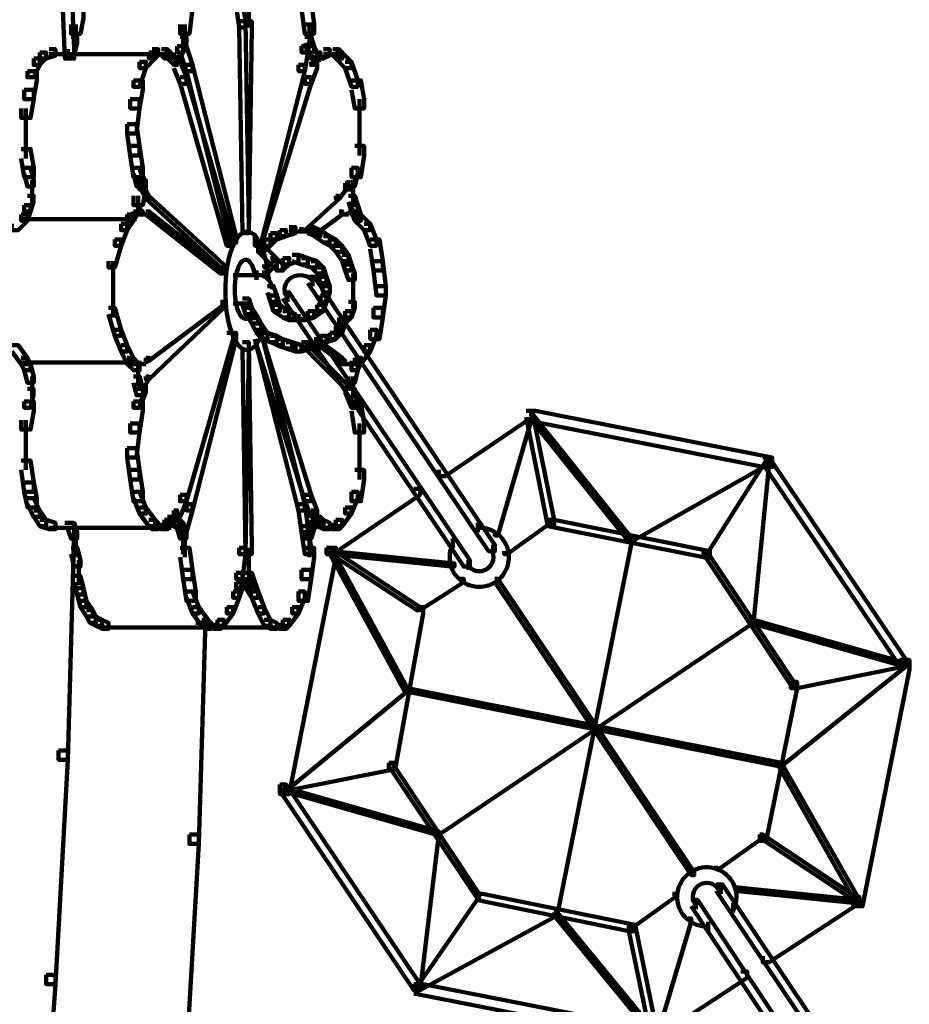
# Model space of a CAD drawing. Units: inches. Extents: x -9.3 to 19.7, y -17 to 25.6.
# Drawn here: x 2.9 to 3.9, y 0.2 to 1.2 of the extents above; entities that cross this region are included whole.
import ezdxf

# ---------------------------------------------------------------- set-up
doc = ezdxf.new("R2010")
doc.units = ezdxf.units.IN
doc.header["$MEASUREMENT"] = 0
doc.layers.add('Layer 1', color=7, linetype='Continuous')

# ---------------------------------------------------------------- blocks, each defined once
blk = doc.blocks.new('block 4')
at = {"layer": 'Layer 1', "color": 7, "lineweight": 100, "true_color": 0xffffff}
for points in [[(2.9688, 1.3729), (2.9787, 1.3729), (2.9854, 1.2074), (2.9854, 1.1975), (2.9755, 1.1975), (2.9688, 1.3628)], [(3.1012, 1.2604), (3.1111, 1.2604), (3.1111, 1.2504), (3.1078, 1.224), (3.0979, 1.224), (3.0979, 1.2338)], [(3.1575, 1.2604), (3.1641, 1.2604), (3.1674, 1.2372), (3.1674, 1.2306), (3.1607, 1.2306), (3.1575, 1.2537)], [(3.1707, 1.2604), (3.1707, 1.2306)], [(3.2269, 1.2604), (3.2369, 1.2604), (3.2402, 1.2338), (3.2402, 1.224), (3.2302, 1.224), (3.2269, 1.2504)], [(2.9854, 1.2504), (2.9953, 1.2504), (2.9953, 1.2405), (2.992, 1.224), (2.9821, 1.224), (2.9821, 1.2338)], [(3.1607, 1.2372), (3.1674, 1.2372), (3.1707, 1.0187), (3.1707, 1.0121), (3.1641, 1.0121), (3.1607, 1.2306)], [(3.1674, 1.2372), (3.174, 1.2372), (3.174, 1.2306), (3.1707, 1.0121), (3.1641, 1.0121), (3.1641, 1.0187)], [(2.987, 1.2338), (2.987, 1.2107)], [(3.1012, 1.2338), (3.1012, 1.2041)], [(3.1028, 1.2338), (3.1028, 1.2107)], [(3.2302, 1.2338), (3.2369, 1.2338), (3.2369, 1.2272), (3.2336, 1.2041), (3.2269, 1.2041), (3.2269, 1.2107)], [(3.2353, 1.2338), (3.2353, 1.2107)], [(2.9821, 1.2206), (2.9887, 1.2206), (2.9887, 1.214), (2.9854, 1.2008), (2.9787, 1.2008), (2.9787, 1.2074)], [(3.0979, 1.2206), (3.1045, 1.2206), (3.1045, 1.214), (3.1012, 1.2041), (3.0946, 1.2041), (3.0946, 1.2107)], [(3.2302, 1.2206), (3.2369, 1.2206), (3.2402, 1.2107), (3.2402, 1.2041), (3.2336, 1.2041), (3.2302, 1.214)], [(2.949, 1.2041), (2.9556, 1.2041), (2.9556, 1.1975), (2.949, 1.1909), (2.9424, 1.1909), (2.9424, 1.1975)], [(2.9589, 1.2074), (2.9655, 1.2074), (2.9655, 1.2008), (2.9556, 1.1975), (2.949, 1.1975), (2.949, 1.2041)], [(3.0648, 1.2041), (3.0714, 1.2041), (3.0714, 1.1975), (3.0615, 1.1875), (3.0549, 1.1875), (3.0549, 1.1941)], [(3.0681, 1.2074), (3.0747, 1.2074), (3.0747, 1.2008), (3.0714, 1.1975), (3.0648, 1.1975), (3.0648, 1.2041)], [(3.0781, 1.2074), (3.0846, 1.2074), (3.0879, 1.2041), (3.0879, 1.1975), (3.0814, 1.1975), (3.0781, 1.2008)], [(3.0814, 1.2041), (3.0846, 1.2041), (3.0946, 1.1941), (3.0946, 1.1909), (3.0912, 1.1909), (3.0814, 1.2008)], [(3.0946, 1.2107), (3.1012, 1.2107), (3.1012, 1.2042), (3.0979, 1.1975), (3.0912, 1.1975), (3.0912, 1.2042)], [(3.0979, 1.2107), (3.1045, 1.2107), (3.1111, 1.1909), (3.1111, 1.1842), (3.1045, 1.1842), (3.0979, 1.2042)], [(3.2269, 1.2107), (3.2336, 1.2107), (3.2336, 1.2042), (3.2302, 1.1842), (3.2236, 1.1842), (3.2236, 1.1909)], [(3.2336, 1.2107), (3.2402, 1.2107), (3.2435, 1.2042), (3.2435, 1.1975), (3.2369, 1.1975), (3.2336, 1.2042)], [(3.2435, 1.2041), (3.2468, 1.2041), (3.2468, 1.2008), (3.2402, 1.1909), (3.2369, 1.1909), (3.2369, 1.1941)], [(3.2501, 1.2074), (3.2568, 1.2074), (3.2568, 1.2008), (3.2501, 1.1975), (3.2435, 1.1975), (3.2435, 1.2041)], [(3.2452, 1.2041), (3.2452, 1.1941)], [(3.26, 1.2074), (3.2667, 1.2074), (3.27, 1.2041), (3.27, 1.1975), (3.2634, 1.1975), (3.26, 1.2008)], [(3.2634, 1.2041), (3.27, 1.2041), (3.2799, 1.1941), (3.2799, 1.1875), (3.2733, 1.1875), (3.2634, 1.1975)], [(2.9424, 1.1975), (2.949, 1.1975), (2.949, 1.1909), (2.9424, 1.1777), (2.9357, 1.1777), (2.9357, 1.1842)], [(2.9589, 1.2023), (3.0846, 1.2023)], [(3.0549, 1.1941), (3.0615, 1.1941), (3.0615, 1.1875), (3.0549, 1.1677), (3.0483, 1.1677), (3.0483, 1.1743)], [(3.0681, 1.2023), (3.0846, 1.2023)], [(3.0747, 1.2023), (3.0879, 1.2023)], [(3.0814, 1.1991), (3.0946, 1.1991)], [(3.0846, 1.1991), (3.0979, 1.1991)], [(3.0879, 1.1991), (3.1012, 1.1991)], [(3.0912, 1.1941), (3.0979, 1.1941), (3.1045, 1.1777), (3.1045, 1.1709), (3.0979, 1.1709), (3.0912, 1.1875)], [(3.2369, 1.1941), (3.2435, 1.1941), (3.2435, 1.1875), (3.2369, 1.1709), (3.2302, 1.1709), (3.2302, 1.1777)], [(3.2369, 1.1991), (3.2501, 1.1991)], [(3.2402, 1.1991), (3.2535, 1.1991)], [(3.2501, 1.2023), (3.2634, 1.2023)], [(3.2535, 1.2023), (3.27, 1.2023)], [(3.2733, 1.1941), (3.2799, 1.1941), (3.2865, 1.1743), (3.2865, 1.1677), (3.2799, 1.1677), (3.2733, 1.1875)], [(2.9357, 1.1842), (2.9457, 1.1842), (2.9457, 1.1743), (2.9423, 1.1544), (2.9324, 1.1544), (2.9324, 1.1644)], [(3.1045, 1.1909), (3.1111, 1.1909), (3.1575, 1.0088), (3.1575, 1.0022), (3.1508, 1.0022), (3.1045, 1.1842)], [(3.2236, 1.1909), (3.2302, 1.1909), (3.2302, 1.1842), (3.184, 1.0022), (3.1773, 1.0022), (3.1773, 1.0088)], [(3.0483, 1.1743), (3.0582, 1.1743), (3.0582, 1.1644), (3.0549, 1.1446), (3.045, 1.1446), (3.045, 1.1544)], [(3.0979, 1.1777), (3.1045, 1.1777), (3.1541, 1.0056), (3.1541, 0.9988), (3.1476, 0.9988), (3.0979, 1.1711)], [(3.2302, 1.1777), (3.2369, 1.1777), (3.2369, 1.1711), (3.184, 0.9988), (3.1773, 0.9988), (3.1773, 1.0056)], [(3.2799, 1.1743), (3.2898, 1.1743), (3.2932, 1.1544), (3.2932, 1.1446), (3.2833, 1.1446), (3.2799, 1.1644)], [(2.9324, 1.1644), (2.9424, 1.1644), (2.9424, 1.1544), (2.939, 1.1346), (2.9292, 1.1346), (2.9292, 1.1446)], [(3.045, 1.1544), (3.0549, 1.1544), (3.0549, 1.1446), (3.0516, 1.118), (3.0416, 1.118), (3.0416, 1.128)], [(3.2882, 1.1544), (3.2882, 1.118)], [(2.9341, 1.1446), (2.9341, 1.1114)], [(2.9341, 1.1214), (2.9341, 1.0916)], [(3.0416, 1.128), (3.0516, 1.128), (3.0549, 1.1049), (3.0549, 1.0948), (3.045, 1.0948), (3.0416, 1.118)], [(3.2882, 1.128), (3.2882, 1.0948)], [(2.9292, 1.1014), (2.939, 1.1014), (2.9424, 1.0816), (2.9424, 1.0717), (2.9324, 1.0717), (2.9292, 1.0916)], [(3.045, 1.1049), (3.0549, 1.1049), (3.0582, 1.0816), (3.0582, 1.0717), (3.0483, 1.0717), (3.045, 1.0948)], [(3.2833, 1.1049), (3.2932, 1.1049), (3.2932, 1.0948), (3.2898, 1.0717), (3.2799, 1.0717), (3.2799, 1.0816)], [(2.9324, 1.0816), (2.939, 1.0816), (2.9424, 1.0684), (2.9424, 1.0618), (2.9357, 1.0618), (2.9324, 1.075)], [(3.0483, 1.0816), (3.0549, 1.0816), (3.0582, 1.0684), (3.0582, 1.0618), (3.0516, 1.0618), (3.0483, 1.075)], [(3.0483, 1.0816), (3.0549, 1.0816), (3.0615, 1.0651), (3.0615, 1.0585), (3.0549, 1.0585), (3.0483, 1.075)], [(3.2799, 1.0816), (3.2865, 1.0816), (3.2865, 1.075), (3.2799, 1.0585), (3.2733, 1.0585), (3.2733, 1.0651)], [(3.2799, 1.0816), (3.2865, 1.0816), (3.2865, 1.075), (3.2833, 1.0618), (3.2766, 1.0618), (3.2766, 1.0684)], [(2.9407, 1.0684), (2.9407, 1.042)], [(3.0516, 1.0684), (3.0615, 1.0684), (3.0615, 1.0585), (3.0582, 1.042), (3.0483, 1.042), (3.0483, 1.0519)], [(3.2816, 1.0684), (3.2816, 1.042)], [(3.0549, 1.0651), (3.0582, 1.0651), (3.0648, 1.0519), (3.0648, 1.0485), (3.0615, 1.0485), (3.0549, 1.0618)], [(3.2733, 1.0651), (3.2766, 1.0651), (3.2766, 1.0618), (3.2667, 1.0485), (3.2634, 1.0485), (3.2634, 1.0519)], [(2.9357, 1.0519), (2.9423, 1.0519), (2.9423, 1.0453), (2.939, 1.0353), (2.9324, 1.0353), (2.9324, 1.042)], [(3.0532, 1.0519), (3.0532, 1.0319)], [(3.0615, 1.0519), (3.0648, 1.0519), (3.1442, 0.979), (3.1442, 0.9758), (3.1409, 0.9758), (3.0615, 1.0485)], [(3.2634, 1.0519), (3.2667, 1.0519), (3.2667, 1.0485), (3.2302, 1.0154), (3.2269, 1.0154), (3.2269, 1.0187)], [(3.2766, 1.0519), (3.2833, 1.0519), (3.2865, 1.042), (3.2865, 1.0353), (3.2799, 1.0353), (3.2766, 1.0453)], [(2.9324, 1.042), (2.939, 1.042), (2.939, 1.0353), (2.9357, 1.0253), (2.9292, 1.0253), (2.9292, 1.0319)], [(3.0483, 1.042), (3.0549, 1.042), (3.0549, 1.0353), (3.0483, 1.0253), (3.0416, 1.0253), (3.0416, 1.0319)], [(3.0483, 1.0353), (3.0516, 1.0353), (3.0516, 1.0319), (3.045, 1.0287), (3.0416, 1.0287), (3.0416, 1.0319)], [(3.0516, 1.0385), (3.0549, 1.0385), (3.0549, 1.0353), (3.0516, 1.0319), (3.0483, 1.0319), (3.0483, 1.0353)], [(3.0516, 1.0385), (3.0549, 1.0385), (3.0582, 1.0353), (3.0582, 1.0319), (3.0549, 1.0319), (3.0516, 1.0353)], [(3.0615, 1.0353), (3.0648, 1.0353), (3.1442, 0.9725), (3.1442, 0.9692), (3.1409, 0.9692), (3.0615, 1.0319)], [(3.2667, 1.0353), (3.27, 1.0353), (3.27, 1.0319), (3.2435, 1.0121), (3.2402, 1.0121), (3.2402, 1.0154)], [(3.2766, 1.0385), (3.2799, 1.0385), (3.2799, 1.0353), (3.2733, 1.0319), (3.27, 1.0319), (3.27, 1.0353)], [(3.2766, 1.0385), (3.2799, 1.0385), (3.2833, 1.0353), (3.2833, 1.0319), (3.2799, 1.0319), (3.2766, 1.0353)], [(3.2799, 1.042), (3.2865, 1.042), (3.2898, 1.0319), (3.2898, 1.0253), (3.2833, 1.0253), (3.2799, 1.0353)], [(3.2799, 1.0353), (3.2833, 1.0353), (3.2865, 1.0319), (3.2865, 1.0287), (3.2833, 1.0287), (3.2799, 1.0319)], [(2.9292, 1.0319), (2.9357, 1.0319), (2.9357, 1.0253), (2.9259, 1.0154), (2.9192, 1.0154), (2.9192, 1.0221)], [(2.9292, 1.0271), (3.0516, 1.0271)], [(3.0416, 1.0319), (3.0483, 1.0319), (3.0483, 1.0253), (3.0416, 1.0154), (3.0351, 1.0154), (3.0351, 1.0221)], [(3.0549, 1.0319), (3.0681, 1.0319)], [(3.2667, 1.0319), (3.2766, 1.0319)], [(3.2833, 1.0319), (3.2898, 1.0319), (3.2998, 1.0221), (3.2998, 1.0154), (3.2932, 1.0154), (3.2833, 1.0253)], [(3.0351, 1.0221), (3.0416, 1.0221), (3.0416, 1.0154), (3.0351, 0.9988), (3.0285, 0.9988), (3.0285, 1.0056)], [(3.2038, 1.0154), (3.2104, 1.0154), (3.2104, 1.0088), (3.2005, 1.0056), (3.1939, 1.0056), (3.1939, 1.0121)], [(3.2137, 1.0187), (3.2203, 1.0187), (3.2203, 1.0121), (3.2104, 1.0088), (3.2038, 1.0088), (3.2038, 1.0154)], [(3.2336, 1.0187), (3.2402, 1.0187), (3.2468, 1.0154), (3.2468, 1.0088), (3.2402, 1.0088), (3.2336, 1.0121)], [(3.2402, 1.0154), (3.2468, 1.0154), (3.2568, 1.0088), (3.2568, 1.0022), (3.2501, 1.0022), (3.2402, 1.0088)], [(3.2932, 1.0221), (3.2998, 1.0221), (3.3064, 1.0056), (3.3064, 0.9988), (3.2998, 0.9988), (3.2932, 1.0154)], [(3.0285, 1.0056), (3.0351, 1.0056), (3.0351, 0.9988), (3.0285, 0.9758), (3.0218, 0.9758), (3.0218, 0.9823)], [(3.1873, 1.0056), (3.1938, 1.0056), (3.1938, 0.9988), (3.1873, 0.9923), (3.1807, 0.9923), (3.1807, 0.9988)], [(3.1938, 1.0121), (3.2005, 1.0121), (3.2005, 1.0056), (3.1938, 0.9988), (3.1873, 0.9988), (3.1873, 1.0056)], [(3.2137, 1.0139), (3.2336, 1.0139)], [(3.2236, 1.0139), (3.2435, 1.0139)], [(3.2501, 1.0088), (3.2568, 1.0088), (3.2634, 1.0056), (3.2634, 0.9988), (3.2568, 0.9988), (3.2501, 1.0022)], [(3.2568, 1.0056), (3.2634, 1.0056), (3.27, 0.9988), (3.27, 0.9923), (3.2634, 0.9923), (3.2568, 0.9988)], [(3.2998, 1.0056), (3.3096, 1.0056), (3.313, 0.9823), (3.313, 0.9725), (3.3031, 0.9725), (3.2998, 0.9956)], [(3.1807, 0.9988), (3.1873, 0.9988), (3.2071, 0.979), (3.2071, 0.9725), (3.2005, 0.9725), (3.1807, 0.9923)], [(3.2634, 0.9988), (3.27, 0.9988), (3.2766, 0.9891), (3.2766, 0.9823), (3.27, 0.9823), (3.2634, 0.9923)], [(3.1938, 0.9857), (3.1971, 0.9857), (3.1971, 0.9823), (3.1906, 0.9758), (3.1873, 0.9758), (3.1873, 0.979)], [(3.2071, 0.9857), (3.2137, 0.9857), (3.2137, 0.979), (3.2071, 0.9725), (3.2005, 0.9725), (3.2005, 0.979)], [(3.217, 0.9891), (3.2236, 0.9891), (3.2236, 0.9824), (3.2137, 0.979), (3.2071, 0.979), (3.2071, 0.9857)], [(3.217, 0.9891), (3.2236, 0.9891), (3.2336, 0.9857), (3.2336, 0.979), (3.2269, 0.979), (3.217, 0.9824)], [(3.2269, 0.9857), (3.2336, 0.9857), (3.2435, 0.9823), (3.2435, 0.9758), (3.2369, 0.9758), (3.2269, 0.979)], [(3.27, 0.9891), (3.2766, 0.9891), (3.2799, 0.979), (3.2799, 0.9725), (3.2733, 0.9725), (3.27, 0.9824)], [(3.0268, 0.9823), (3.0268, 0.946)], [(3.179, 0.9725), (3.179, 0.9625)], [(3.1971, 0.9823), (3.2005, 0.9823), (3.2005, 0.979), (3.1906, 0.9692), (3.1873, 0.9692), (3.1873, 0.9725)], [(3.2369, 0.9823), (3.2435, 0.9823), (3.2501, 0.9758), (3.2501, 0.9692), (3.2435, 0.9692), (3.2369, 0.9758)], [(3.2435, 0.9758), (3.2501, 0.9758), (3.2535, 0.9659), (3.2535, 0.9592), (3.2468, 0.9592), (3.2435, 0.9692)], [(3.2733, 0.979), (3.2799, 0.979), (3.2833, 0.9692), (3.2833, 0.9625), (3.2766, 0.9625), (3.2733, 0.9725)], [(3.3031, 0.9823), (3.313, 0.9823), (3.3163, 0.9559), (3.3163, 0.946), (3.3064, 0.946), (3.3031, 0.9725)], [(3.1541, 0.9674), (3.1873, 0.9674)], [(3.1922, 0.9659), (3.1922, 0.9625)], [(3.2336, 0.9659), (3.2402, 0.9659), (3.4321, 0.6812), (3.4321, 0.6746), (3.4255, 0.6746), (3.2336, 0.9592)], [(3.2386, 0.9659), (3.2386, 0.9559)], [(3.2468, 0.9659), (3.2535, 0.9659), (3.2568, 0.9559), (3.2568, 0.9493), (3.2501, 0.9493), (3.2468, 0.9592)], [(3.2816, 0.9692), (3.2816, 0.9493)], [(3.0268, 0.9559), (3.0268, 0.9227)], [(3.1906, 0.9559), (3.1971, 0.9559), (3.2005, 0.946), (3.2005, 0.9393), (3.1939, 0.9393), (3.1906, 0.9493)], [(3.2501, 0.9559), (3.2568, 0.9559), (3.2568, 0.9493), (3.2535, 0.9393), (3.2468, 0.9393), (3.2468, 0.946)], [(3.2816, 0.9592), (3.2816, 0.9393)], [(3.3064, 0.9559), (3.3163, 0.9559), (3.3163, 0.946), (3.313, 0.9227), (3.3031, 0.9227), (3.3031, 0.9328)], [(3.1641, 0.9426), (3.1707, 0.9426), (3.174, 0.9328), (3.174, 0.9262), (3.1674, 0.9262), (3.1641, 0.936)], [(3.1938, 0.946), (3.2005, 0.946), (3.2038, 0.936), (3.2038, 0.9294), (3.1971, 0.9294), (3.1938, 0.9393)], [(3.2071, 0.9493), (3.2137, 0.9493), (3.4057, 0.6648), (3.4057, 0.6581), (3.3991, 0.6581), (3.2071, 0.9426)], [(3.212, 0.9493), (3.212, 0.9393)], [(3.2468, 0.946), (3.2535, 0.946), (3.2535, 0.9393), (3.2501, 0.9294), (3.2435, 0.9294), (3.2435, 0.936)], [(3.2816, 0.9493), (3.2816, 0.9295)], [(3.0218, 0.9328), (3.0285, 0.9328), (3.0351, 0.9096), (3.0351, 0.903), (3.0285, 0.903), (3.0218, 0.9262)], [(3.1409, 0.9393), (3.1442, 0.9393), (3.1442, 0.936), (3.0648, 0.8765), (3.0615, 0.8765), (3.0615, 0.8799)], [(3.1409, 0.936), (3.1442, 0.936), (3.1442, 0.9328), (3.0648, 0.8566), (3.0615, 0.8566), (3.0615, 0.8598)], [(3.1541, 0.9376), (3.174, 0.9376)], [(3.1674, 0.9328), (3.174, 0.9328), (3.1807, 0.9227), (3.1807, 0.9162), (3.174, 0.9162), (3.1674, 0.9262)], [(3.1971, 0.936), (3.2038, 0.936), (3.2137, 0.9294), (3.2137, 0.9227), (3.2071, 0.9227), (3.1971, 0.9294)], [(3.2435, 0.936), (3.2501, 0.936), (3.2501, 0.9294), (3.2402, 0.9227), (3.2336, 0.9227), (3.2336, 0.9294)], [(3.2766, 0.9393), (3.2833, 0.9393), (3.2833, 0.9328), (3.2799, 0.9227), (3.2733, 0.9227), (3.2733, 0.9294)], [(3.3031, 0.9328), (3.313, 0.9328), (3.313, 0.9227), (3.3096, 0.8997), (3.2998, 0.8997), (3.2998, 0.9096)], [(3.174, 0.9227), (3.1807, 0.9227), (3.184, 0.9162), (3.184, 0.9096), (3.1773, 0.9096), (3.174, 0.9162)], [(3.1757, 0.9294), (3.1757, 0.9196)], [(3.2071, 0.9294), (3.2137, 0.9294), (3.2203, 0.9262), (3.2203, 0.9196), (3.2137, 0.9196), (3.2071, 0.9227)], [(3.2137, 0.9211), (3.2336, 0.9211)], [(3.2336, 0.9294), (3.2402, 0.9294), (3.2402, 0.9227), (3.2302, 0.9196), (3.2236, 0.9196), (3.2236, 0.9262)], [(3.2667, 0.9227), (3.2733, 0.9227), (3.2733, 0.9162), (3.27, 0.9063), (3.2634, 0.9063), (3.2634, 0.9129)], [(3.2733, 0.9294), (3.2799, 0.9294), (3.2799, 0.9227), (3.2733, 0.9162), (3.2667, 0.9162), (3.2667, 0.9227)], [(3.1773, 0.9162), (3.184, 0.9162), (3.1906, 0.9063), (3.1906, 0.8997), (3.184, 0.8997), (3.1773, 0.9096)], [(3.2634, 0.9129), (3.27, 0.9129), (3.27, 0.9063), (3.2634, 0.8997), (3.2568, 0.8997), (3.2568, 0.9063)], [(3.0285, 0.9096), (3.0351, 0.9096), (3.0416, 0.8931), (3.0416, 0.8864), (3.0351, 0.8864), (3.0285, 0.903)], [(3.1476, 0.9063), (3.1541, 0.9063), (3.1541, 0.8997), (3.1045, 0.7275), (3.0979, 0.7275), (3.0979, 0.7343)], [(3.1508, 0.9063), (3.1575, 0.9063), (3.1575, 0.8997), (3.1111, 0.7177), (3.1045, 0.7177), (3.1045, 0.7242)], [(3.1773, 0.9063), (3.184, 0.9063), (3.2302, 0.7242), (3.2302, 0.7177), (3.2236, 0.7177), (3.1773, 0.8997)], [(3.1773, 0.9063), (3.184, 0.9063), (3.2369, 0.7343), (3.2369, 0.7275), (3.2302, 0.7275), (3.1773, 0.8997)], [(3.184, 0.9063), (3.1906, 0.9063), (3.2005, 0.903), (3.2005, 0.8963), (3.1938, 0.8963), (3.184, 0.8997)], [(3.1856, 0.9096), (3.1856, 0.9063)], [(3.1938, 0.903), (3.2005, 0.903), (3.2071, 0.8997), (3.2071, 0.8931), (3.2005, 0.8931), (3.1938, 0.8963)], [(3.2005, 0.8997), (3.2071, 0.8997), (3.217, 0.8963), (3.217, 0.8898), (3.2104, 0.8898), (3.2005, 0.8931)], [(3.2468, 0.903), (3.2535, 0.903), (3.2535, 0.8963), (3.2468, 0.8898), (3.2402, 0.8898), (3.2402, 0.8963)], [(3.2402, 0.8997), (3.2435, 0.8997), (3.27, 0.8799), (3.27, 0.8765), (3.2667, 0.8765), (3.2402, 0.8963)], [(3.2568, 0.9063), (3.2634, 0.9063), (3.2634, 0.8997), (3.2535, 0.8963), (3.2468, 0.8963), (3.2468, 0.903)], [(3.2998, 0.9096), (3.3064, 0.9096), (3.3064, 0.903), (3.2998, 0.8864), (3.2932, 0.8864), (3.2932, 0.8931)], [(2.9192, 0.8931), (2.9259, 0.8931), (2.9357, 0.8799), (2.9357, 0.8731), (2.9292, 0.8731), (2.9192, 0.8864)], [(3.0351, 0.8931), (3.0416, 0.8931), (3.0483, 0.8799), (3.0483, 0.8731), (3.0416, 0.8731), (3.0351, 0.8864)], [(3.1641, 0.8963), (3.1707, 0.8963), (3.1707, 0.8898), (3.1674, 0.6713), (3.1607, 0.6713), (3.1607, 0.6781)], [(3.1641, 0.8963), (3.1707, 0.8963), (3.174, 0.6781), (3.174, 0.6713), (3.1674, 0.6713), (3.1641, 0.8898)], [(3.2104, 0.8963), (3.217, 0.8963), (3.2269, 0.8931), (3.2269, 0.8864), (3.2203, 0.8864), (3.2104, 0.8898)], [(3.2302, 0.8963), (3.2369, 0.8963), (3.2369, 0.8898), (3.2269, 0.8864), (3.2203, 0.8864), (3.2203, 0.8931)], [(3.2269, 0.8963), (3.2302, 0.8963), (3.2667, 0.8598), (3.2667, 0.8566), (3.2634, 0.8566), (3.2269, 0.8931)], [(3.2302, 0.8913), (3.2501, 0.8913)], [(3.2932, 0.8931), (3.2998, 0.8931), (3.2998, 0.8864), (3.2898, 0.8731), (3.2833, 0.8731), (3.2833, 0.8799)], [(2.9292, 0.8799), (2.9357, 0.8799), (2.939, 0.8731), (2.939, 0.8665), (2.9324, 0.8665), (2.9292, 0.8731)], [(3.0416, 0.8799), (3.0483, 0.8799), (3.0549, 0.8731), (3.0549, 0.8665), (3.0483, 0.8665), (3.0416, 0.8731)], [(3.0416, 0.8799), (3.045, 0.8799), (3.0516, 0.8765), (3.0516, 0.8731), (3.0483, 0.8731), (3.0416, 0.8765)], [(3.0615, 0.8799), (3.0648, 0.8799), (3.0648, 0.8765), (3.0582, 0.8731), (3.0549, 0.8731), (3.0549, 0.8765)], [(3.2667, 0.8799), (3.27, 0.8799), (3.2733, 0.8765), (3.2733, 0.8731), (3.27, 0.8731), (3.2667, 0.8765)], [(3.2833, 0.8799), (3.2865, 0.8799), (3.2865, 0.8765), (3.2833, 0.8731), (3.2799, 0.8731), (3.2799, 0.8765)], [(3.2833, 0.8799), (3.2898, 0.8799), (3.2898, 0.8731), (3.2865, 0.8665), (3.2799, 0.8665), (3.2799, 0.8731)], [(2.9292, 0.8748), (3.0516, 0.8748)], [(2.9324, 0.8731), (2.939, 0.8731), (2.9424, 0.8598), (2.9424, 0.8533), (2.9357, 0.8533), (2.9324, 0.8665)], [(3.0483, 0.8731), (3.0582, 0.8731)], [(3.0516, 0.8731), (3.0615, 0.8731)], [(3.0532, 0.8731), (3.0532, 0.85)], [(3.27, 0.8731), (3.2833, 0.8731)], [(3.2766, 0.8731), (3.2865, 0.8731)], [(3.2799, 0.8731), (3.2865, 0.8731), (3.2865, 0.8665), (3.2833, 0.8533), (3.2766, 0.8533), (3.2766, 0.8598)], [(2.9407, 0.8598), (2.9407, 0.8367)], [(3.0483, 0.8598), (3.0549, 0.8598), (3.0582, 0.8467), (3.0582, 0.84), (3.0516, 0.84), (3.0483, 0.8533)], [(3.0615, 0.8598), (3.0648, 0.8598), (3.0648, 0.8566), (3.0582, 0.8467), (3.0549, 0.8467), (3.0549, 0.85)], [(3.2634, 0.8598), (3.2667, 0.8598), (3.2766, 0.85), (3.2766, 0.8467), (3.2733, 0.8467), (3.2634, 0.8566)], [(3.2816, 0.8598), (3.2816, 0.8367)], [(3.0549, 0.85), (3.0615, 0.85), (3.0615, 0.8433), (3.0549, 0.8268), (3.0483, 0.8268), (3.0483, 0.8335)], [(3.2733, 0.85), (3.2799, 0.85), (3.2865, 0.8335), (3.2865, 0.8268), (3.2799, 0.8268), (3.2733, 0.8433)], [(2.9357, 0.8467), (2.9423, 0.8467), (2.9423, 0.84), (2.939, 0.8268), (2.9324, 0.8268), (2.9324, 0.8335)], [(3.0516, 0.8467), (3.0582, 0.8467), (3.0582, 0.84), (3.0549, 0.8268), (3.0483, 0.8268), (3.0483, 0.8335)], [(3.2766, 0.8467), (3.2833, 0.8467), (3.2865, 0.8335), (3.2865, 0.8268), (3.2799, 0.8268), (3.2766, 0.84)], [(2.9324, 0.8335), (2.9424, 0.8335), (2.9424, 0.8234), (2.939, 0.8036), (2.9292, 0.8036), (2.9292, 0.8135)], [(3.0483, 0.8335), (3.0582, 0.8335), (3.0582, 0.8234), (3.0549, 0.8004), (3.045, 0.8004), (3.045, 0.8102)], [(3.2799, 0.8335), (3.2898, 0.8335), (3.2932, 0.8102), (3.2932, 0.8004), (3.2833, 0.8004), (3.2799, 0.8234)], [(3.4652, 0.8234), (3.4719, 0.8234), (3.4719, 0.8169), (3.3792, 0.754), (3.3726, 0.754), (3.3726, 0.7607)], [(3.4685, 0.8202), (3.4719, 0.8202), (3.4719, 0.8169), (3.4354, 0.6912), (3.4321, 0.6912), (3.4321, 0.6945)], [(3.4652, 0.8234), (3.4719, 0.8234), (3.495, 0.7077), (3.495, 0.7011), (3.4884, 0.7011), (3.4652, 0.8169)], [(3.4652, 0.8234), (3.4752, 0.8234), (3.7267, 0.7739), (3.7267, 0.7639), (3.7167, 0.7639), (3.4652, 0.8136)], [(3.4685, 0.8202), (3.4719, 0.8202), (3.5777, 0.6878), (3.5777, 0.6846), (3.5744, 0.6846), (3.4685, 0.8169)], [(2.9341, 0.8136), (2.9341, 0.7805)], [(3.045, 0.8102), (3.0549, 0.8102), (3.0549, 0.8004), (3.0516, 0.7739), (3.0416, 0.7739), (3.0416, 0.7838)], [(3.2882, 0.8102), (3.2882, 0.7739)], [(2.9341, 0.7904), (2.9341, 0.7607)], [(3.0416, 0.7838), (3.0516, 0.7838), (3.0549, 0.7607), (3.0549, 0.7507), (3.045, 0.7507), (3.0416, 0.7739)], [(3.2882, 0.7838), (3.2882, 0.7507)], [(3.7167, 0.7739), (3.7201, 0.7739), (3.7201, 0.7706), (3.6571, 0.6713), (3.6538, 0.6713), (3.6538, 0.6746)], [(3.7167, 0.7739), (3.7234, 0.7739), (3.869, 0.5589), (3.869, 0.5522), (3.8623, 0.5522), (3.7167, 0.7673)], [(2.9292, 0.7706), (2.939, 0.7706), (2.9424, 0.7475), (2.9424, 0.7375), (2.9324, 0.7375), (2.9292, 0.7607)], [(3.7201, 0.7706), (3.7234, 0.7706), (3.7234, 0.7673), (3.5777, 0.6846), (3.5744, 0.6846), (3.5744, 0.6878)], [(3.7201, 0.7706), (3.7234, 0.7706), (3.7234, 0.7673), (3.7068, 0.5985), (3.7034, 0.5985), (3.7034, 0.6017)], [(3.045, 0.7607), (3.0549, 0.7607), (3.0582, 0.7375), (3.0582, 0.7275), (3.0483, 0.7275), (3.045, 0.7507)], [(3.2833, 0.7607), (3.2932, 0.7607), (3.2932, 0.7507), (3.2898, 0.7275), (3.2799, 0.7275), (3.2799, 0.7375)], [(2.9324, 0.7475), (2.9424, 0.7475), (2.9457, 0.7309), (2.9457, 0.7209), (2.9357, 0.7209), (2.9324, 0.7375)], [(3.0483, 0.7375), (3.0549, 0.7375), (3.0615, 0.7209), (3.0615, 0.7144), (3.0549, 0.7144), (3.0483, 0.7309)], [(3.0979, 0.7343), (3.1045, 0.7343), (3.1045, 0.7275), (3.0979, 0.711), (3.0912, 0.711), (3.0912, 0.7177)], [(3.2302, 0.7343), (3.2369, 0.7343), (3.2435, 0.7177), (3.2435, 0.711), (3.2369, 0.711), (3.2302, 0.7275)], [(3.346, 0.7407), (3.3528, 0.7407), (3.3528, 0.7343), (3.26, 0.6713), (3.2535, 0.6713), (3.2535, 0.678)], [(3.2799, 0.7375), (3.2865, 0.7375), (3.2865, 0.7309), (3.2799, 0.7144), (3.2733, 0.7144), (3.2733, 0.7209)], [(2.9357, 0.7309), (2.9423, 0.7309), (2.949, 0.7177), (2.949, 0.711), (2.9423, 0.711), (2.9357, 0.7242)], [(3.1045, 0.7242), (3.1111, 0.7242), (3.1111, 0.7177), (3.1045, 0.6945), (3.0979, 0.6945), (3.0979, 0.7011)], [(3.2236, 0.7242), (3.2302, 0.7242), (3.2336, 0.7011), (3.2336, 0.6945), (3.2269, 0.6945), (3.2236, 0.7177)], [(2.9424, 0.7177), (2.949, 0.7177), (2.9556, 0.7077), (2.9556, 0.7011), (2.949, 0.7011), (2.9424, 0.711)], [(3.0549, 0.7209), (3.0615, 0.7209), (3.0714, 0.7077), (3.0714, 0.7011), (3.0648, 0.7011), (3.0549, 0.7144)], [(3.0912, 0.7177), (3.0946, 0.7177), (3.0946, 0.7144), (3.0846, 0.7044), (3.0814, 0.7044), (3.0814, 0.7077)], [(3.2369, 0.7177), (3.2402, 0.7177), (3.2468, 0.7077), (3.2468, 0.7044), (3.2435, 0.7044), (3.2369, 0.7144)], [(3.2733, 0.7209), (3.2799, 0.7209), (3.2799, 0.7144), (3.27, 0.7011), (3.2634, 0.7011), (3.2634, 0.7077)], [(2.949, 0.7077), (2.9556, 0.7077), (2.9655, 0.7044), (2.9655, 0.6978), (2.9589, 0.6978), (2.949, 0.7011)], [(2.9755, 0.7044), (2.9854, 0.7044), (2.9854, 0.6945), (2.9787, 0.4529), (2.9688, 0.4529), (2.9688, 0.4629)], [(2.9787, 0.7044), (2.9854, 0.7044), (2.9887, 0.6945), (2.9887, 0.6878), (2.9821, 0.6878), (2.9787, 0.6978)], [(3.0648, 0.7077), (3.0714, 0.7077), (3.0747, 0.7044), (3.0747, 0.6978), (3.0681, 0.6978), (3.0648, 0.7011)], [(3.0814, 0.7077), (3.0879, 0.7077), (3.0879, 0.7011), (3.0846, 0.6978), (3.0781, 0.6978), (3.0781, 0.7044)], [(3.0846, 0.711), (3.0912, 0.711), (3.0912, 0.7044), (3.0879, 0.7011), (3.0814, 0.7011), (3.0814, 0.7077)], [(3.0846, 0.7061), (3.0979, 0.7061)], [(3.0879, 0.711), (3.0946, 0.711), (3.0979, 0.7077), (3.0979, 0.7011), (3.0912, 0.7011), (3.0879, 0.7044)], [(3.0912, 0.7077), (3.0979, 0.7077), (3.1012, 0.7044), (3.1012, 0.6978), (3.0946, 0.6978), (3.0912, 0.7011)], [(3.0946, 0.7044), (3.1012, 0.7044), (3.1045, 0.6945), (3.1045, 0.6878), (3.0979, 0.6878), (3.0946, 0.6978)], [(3.1012, 0.7011), (3.1012, 0.6713)], [(3.2269, 0.7011), (3.2336, 0.7011), (3.2369, 0.6781), (3.2369, 0.6713), (3.2302, 0.6713), (3.2269, 0.6945)], [(3.2336, 0.7044), (3.2402, 0.7044), (3.2402, 0.6978), (3.2369, 0.6878), (3.2302, 0.6878), (3.2302, 0.6945)], [(3.2369, 0.7077), (3.2435, 0.7077), (3.2435, 0.7011), (3.2402, 0.6978), (3.2336, 0.6978), (3.2336, 0.7044)], [(3.2402, 0.711), (3.2468, 0.711), (3.2468, 0.7044), (3.2435, 0.7011), (3.2369, 0.7011), (3.2369, 0.7077)], [(3.2402, 0.711), (3.2468, 0.711), (3.2501, 0.7077), (3.2501, 0.7011), (3.2435, 0.7011), (3.2402, 0.7044)], [(3.2435, 0.7077), (3.2501, 0.7077), (3.2568, 0.7044), (3.2568, 0.6978), (3.2501, 0.6978), (3.2435, 0.7011)], [(3.2452, 0.711), (3.2452, 0.7011)], [(3.2634, 0.7077), (3.27, 0.7077), (3.27, 0.7011), (3.2667, 0.6978), (3.26, 0.6978), (3.26, 0.7044)], [(3.4139, 0.7044), (3.4139, 0.6945)], [(3.4884, 0.7077), (3.4917, 0.7077), (3.4917, 0.7044), (3.4453, 0.6713), (3.4421, 0.6713), (3.4421, 0.6746)], [(3.4884, 0.7077), (3.495, 0.7077), (3.6605, 0.6746), (3.6605, 0.668), (3.6538, 0.668), (3.4884, 0.7011)], [(2.9589, 0.6994), (3.0846, 0.6994)], [(2.987, 0.6945), (2.987, 0.668)], [(3.0681, 0.6994), (3.0846, 0.6994)], [(3.0747, 0.6994), (3.0879, 0.6994)], [(3.1028, 0.6945), (3.1028, 0.668)], [(3.2353, 0.6945), (3.2353, 0.668)], [(3.2501, 0.6994), (3.2634, 0.6994)], [(3.2535, 0.6994), (3.27, 0.6994)], [(3.3875, 0.6878), (3.3875, 0.6781)], [(3.4305, 0.6812), (3.4305, 0.6713)], [(3.5744, 0.6878), (3.5777, 0.6878), (3.5777, 0.6846), (3.4983, 0.2875), (3.495, 0.2875), (3.495, 0.2907)], [(2.9821, 0.6781), (2.9887, 0.6781), (2.992, 0.6648), (2.992, 0.6581), (2.9854, 0.6581), (2.9821, 0.6713)], [(3.0979, 0.6781), (3.1078, 0.6781), (3.1111, 0.6548), (3.1111, 0.6447), (3.1012, 0.6447), (3.0979, 0.668)], [(3.1607, 0.6781), (3.1674, 0.6781), (3.1674, 0.6713), (3.1641, 0.6447), (3.1575, 0.6447), (3.1575, 0.6515)], [(3.1707, 0.6781), (3.1707, 0.6449)], [(3.2535, 0.6781), (3.2634, 0.6781), (3.2634, 0.668), (3.2137, 0.4165), (3.2038, 0.4165), (3.2038, 0.4265)], [(3.2302, 0.6781), (3.2402, 0.6781), (3.2402, 0.668), (3.2369, 0.6447), (3.2269, 0.6447), (3.2269, 0.6548)], [(3.2535, 0.6781), (3.2568, 0.6781), (3.3528, 0.6151), (3.3528, 0.6117), (3.3494, 0.6117), (3.2535, 0.6746)], [(3.2568, 0.6746), (3.26, 0.6746), (3.3395, 0.529), (3.3395, 0.5257), (3.3362, 0.5257), (3.2568, 0.6713)], [(3.2568, 0.6746), (3.26, 0.6746), (3.3891, 0.6615), (3.3891, 0.6581), (3.3858, 0.6581), (3.2568, 0.6713)], [(3.6538, 0.6746), (3.6571, 0.6746), (3.7498, 0.5356), (3.7498, 0.5323), (3.7465, 0.5323), (3.6538, 0.6713)], [(2.9904, 0.6648), (2.9904, 0.6383)], [(3.404, 0.6648), (3.404, 0.6548)], [(3.1012, 0.6548), (3.1111, 0.6548), (3.1144, 0.6316), (3.1144, 0.6217), (3.1045, 0.6217), (3.1012, 0.6447)], [(3.1575, 0.6515), (3.1641, 0.6515), (3.1641, 0.6447), (3.1607, 0.6249), (3.1541, 0.6249), (3.1541, 0.6316)], [(3.1674, 0.6515), (3.174, 0.6515), (3.1807, 0.6316), (3.1807, 0.6249), (3.174, 0.6249), (3.1674, 0.6447)], [(3.2269, 0.6548), (3.2369, 0.6548), (3.2369, 0.6447), (3.2336, 0.6217), (3.2236, 0.6217), (3.2236, 0.6316)], [(2.9854, 0.6482), (2.992, 0.6482), (2.9953, 0.635), (2.9953, 0.6283), (2.9887, 0.6283), (2.9854, 0.6416)], [(3.1575, 0.6416), (3.1641, 0.6416), (3.1641, 0.635), (3.1607, 0.6249), (3.1541, 0.6249), (3.1541, 0.6316)], [(3.1641, 0.6447), (3.1707, 0.6447), (3.1707, 0.6383), (3.1641, 0.635), (3.1575, 0.635), (3.1575, 0.6416)], [(3.1641, 0.6447), (3.1707, 0.6447), (3.174, 0.6416), (3.174, 0.635), (3.1674, 0.635), (3.1641, 0.6383)], [(3.1674, 0.6416), (3.174, 0.6416), (3.1807, 0.6316), (3.1807, 0.6249), (3.174, 0.6249), (3.1674, 0.635)], [(3.3957, 0.6449), (3.3991, 0.6449), (3.3991, 0.6416), (3.3528, 0.6117), (3.3494, 0.6117), (3.3494, 0.6151)], [(3.4321, 0.6449), (3.4354, 0.6449), (3.6439, 0.3337), (3.6439, 0.3305), (3.6406, 0.3305), (3.4321, 0.6416)], [(2.9887, 0.635), (2.9953, 0.635), (2.9986, 0.6217), (2.9986, 0.6151), (2.992, 0.6151), (2.9887, 0.6283)], [(3.1045, 0.6316), (3.1111, 0.6316), (3.1178, 0.6151), (3.1178, 0.6083), (3.1111, 0.6083), (3.1045, 0.6249)], [(3.1541, 0.6316), (3.1607, 0.6316), (3.1607, 0.6249), (3.1541, 0.6083), (3.1476, 0.6083), (3.1476, 0.6151)], [(3.174, 0.6316), (3.1807, 0.6316), (3.1873, 0.6151), (3.1873, 0.6083), (3.1807, 0.6083), (3.174, 0.6249)], [(3.2236, 0.6316), (3.2302, 0.6316), (3.2302, 0.6249), (3.2236, 0.6083), (3.217, 0.6083), (3.217, 0.6151)], [(2.992, 0.6217), (2.9986, 0.6217), (3.0052, 0.6117), (3.0052, 0.6051), (2.9986, 0.6051), (2.992, 0.6151)], [(2.9986, 0.6117), (3.0052, 0.6117), (3.0085, 0.6051), (3.0085, 0.5985), (3.002, 0.5985), (2.9986, 0.6051)], [(3.1111, 0.6151), (3.1178, 0.6151), (3.1277, 0.6017), (3.1277, 0.5951), (3.1211, 0.5951), (3.1111, 0.6083)], [(3.1476, 0.6151), (3.1541, 0.6151), (3.1541, 0.6083), (3.1442, 0.5951), (3.1376, 0.5951), (3.1376, 0.6017)], [(3.1807, 0.6151), (3.1873, 0.6151), (3.1938, 0.6017), (3.1938, 0.5951), (3.1873, 0.5951), (3.1807, 0.6083)], [(3.217, 0.6151), (3.2236, 0.6151), (3.2236, 0.6083), (3.2137, 0.5951), (3.2071, 0.5951), (3.2071, 0.6017)], [(3.3494, 0.6151), (3.3561, 0.6151), (3.3561, 0.6083), (3.3262, 0.4431), (3.3196, 0.4431), (3.3196, 0.4497)], [(3.002, 0.6051), (3.0085, 0.6051), (3.0152, 0.6017), (3.0152, 0.5951), (3.0085, 0.5951), (3.002, 0.5985)], [(3.0085, 0.6017), (3.0152, 0.6017), (3.0218, 0.5985), (3.0218, 0.5918), (3.0152, 0.5918), (3.0085, 0.5951)], [(3.1144, 0.5985), (3.1244, 0.5985), (3.1244, 0.5885), (3.1178, 0.3636), (3.1078, 0.3636), (3.1078, 0.3734)], [(3.1211, 0.6017), (3.1277, 0.6017), (3.131, 0.5985), (3.131, 0.5918), (3.1244, 0.5918), (3.1211, 0.5951)], [(3.1376, 0.6017), (3.1442, 0.6017), (3.1442, 0.5951), (3.1409, 0.5918), (3.1343, 0.5918), (3.1343, 0.5985)], [(3.1873, 0.6017), (3.1938, 0.6017), (3.2005, 0.5985), (3.2005, 0.5918), (3.1938, 0.5918), (3.1873, 0.5951)], [(3.2071, 0.6017), (3.2137, 0.6017), (3.2137, 0.5951), (3.2104, 0.5918), (3.2038, 0.5918), (3.2038, 0.5985)], [(3.7034, 0.6017), (3.7068, 0.6017), (3.7068, 0.5985), (3.3726, 0.3733), (3.3693, 0.3733), (3.3693, 0.3768)], [(3.7034, 0.6017), (3.7068, 0.6017), (3.869, 0.5554), (3.869, 0.5522), (3.8657, 0.5522), (3.7034, 0.5985)], [(3.0152, 0.5935), (3.1376, 0.5935)], [(3.0846, 0.5935), (3.2071, 0.5935)], [(3.1244, 0.5935), (3.1376, 0.5935)], [(3.1277, 0.5935), (3.1442, 0.5935)], [(3.1938, 0.5935), (3.2071, 0.5935)], [(3.1971, 0.5935), (3.2137, 0.5935)], [(3.8657, 0.5554), (3.869, 0.5554), (3.869, 0.5522), (3.7366, 0.4463), (3.7333, 0.4463), (3.7333, 0.4497)], [(3.8623, 0.5589), (3.869, 0.5589), (3.869, 0.5522), (3.7531, 0.529), (3.7465, 0.529), (3.7465, 0.5356)], [(3.8623, 0.5589), (3.8723, 0.5589), (3.8723, 0.5489), (3.8226, 0.2973), (3.8127, 0.2973), (3.8127, 0.3073)], [(3.7465, 0.5356), (3.7531, 0.5356), (3.7531, 0.529), (3.7201, 0.3668), (3.7135, 0.3668), (3.7135, 0.3734)], [(3.3362, 0.529), (3.3395, 0.529), (3.3395, 0.5257), (3.2104, 0.4199), (3.2071, 0.4199), (3.2071, 0.4231)], [(3.3362, 0.529), (3.3395, 0.529), (3.7366, 0.4497), (3.7366, 0.4463), (3.7333, 0.4463), (3.3362, 0.5257)], [(2.9688, 0.4629), (2.9787, 0.4629), (2.9787, 0.4529), (2.9655, 0.2147), (2.9556, 0.2147), (2.9556, 0.2246)], [(3.3196, 0.4497), (3.3262, 0.4497), (3.3262, 0.4431), (3.2104, 0.4199), (3.2038, 0.4199), (3.2038, 0.4265)], [(3.3196, 0.4497), (3.3229, 0.4497), (3.4156, 0.3105), (3.4156, 0.3073), (3.4123, 0.3073), (3.3196, 0.4463)], [(3.7333, 0.4497), (3.7366, 0.4497), (3.8193, 0.304), (3.8193, 0.3006), (3.816, 0.3006), (3.7333, 0.4463)], [(3.2038, 0.4265), (3.2104, 0.4265), (3.3528, 0.2147), (3.3528, 0.2082), (3.346, 0.2082), (3.2038, 0.4199)], [(3.2071, 0.4231), (3.2104, 0.4231), (3.3726, 0.3768), (3.3726, 0.3734), (3.3693, 0.3734), (3.2071, 0.4199)], [(3.3693, 0.3768), (3.3726, 0.3768), (3.3726, 0.3734), (3.3528, 0.2082), (3.3494, 0.2082), (3.3494, 0.2113)], [(3.1078, 0.3734), (3.1178, 0.3734), (3.1178, 0.3636), (3.1045, 0.1384), (3.0946, 0.1384), (3.0946, 0.1484)], [(3.7135, 0.3734), (3.7167, 0.3734), (3.7167, 0.3701), (3.6704, 0.337), (3.667, 0.337), (3.667, 0.3404)], [(3.7135, 0.3734), (3.7167, 0.3734), (3.816, 0.3073), (3.816, 0.304), (3.8127, 0.304), (3.7135, 0.3701)], [(3.667, 0.3205), (3.6737, 0.3205), (3.8623, 0.0392), (3.8623, 0.0327), (3.8557, 0.0327), (3.667, 0.3139)], [(3.6721, 0.3205), (3.6721, 0.3105)], [(3.6869, 0.3171), (3.6902, 0.3171), (3.8193, 0.304), (3.8193, 0.3006), (3.816, 0.3006), (3.6869, 0.3139)], [(3.4123, 0.3105), (3.4156, 0.3105), (3.4156, 0.3073), (3.3494, 0.2113), (3.346, 0.2113), (3.346, 0.2147)], [(3.4123, 0.3105), (3.4189, 0.3105), (3.581, 0.2775), (3.581, 0.2709), (3.5744, 0.2709), (3.4123, 0.304)], [(3.6208, 0.3105), (3.6241, 0.3105), (3.6241, 0.3073), (3.5777, 0.2742), (3.5744, 0.2742), (3.5744, 0.2775)], [(3.6406, 0.304), (3.6472, 0.304), (3.8359, 0.0195), (3.8359, 0.0127), (3.8292, 0.0127), (3.6406, 0.2974)], [(3.6455, 0.304), (3.6455, 0.2941)], [(3.8127, 0.3073), (3.8193, 0.3073), (3.8193, 0.3006), (3.7234, 0.2378), (3.7167, 0.2378), (3.7167, 0.2445)], [(3.6853, 0.3006), (3.6853, 0.2907)], [(3.495, 0.2907), (3.4983, 0.2907), (3.4983, 0.2875), (3.3528, 0.2082), (3.3494, 0.2082), (3.3494, 0.2113)], [(3.495, 0.2907), (3.4983, 0.2907), (3.6043, 0.1617), (3.6043, 0.1584), (3.6009, 0.1584), (3.495, 0.2875)], [(3.6373, 0.2842), (3.6406, 0.2842), (3.6406, 0.2808), (3.6043, 0.1584), (3.6009, 0.1584), (3.6009, 0.1617)], [(3.5744, 0.2775), (3.581, 0.2775), (3.6043, 0.165), (3.6043, 0.1584), (3.5976, 0.1584), (3.5744, 0.2709)], [(3.6588, 0.2808), (3.6588, 0.2709)], [(2.9556, 0.2246), (2.9655, 0.2246), (2.9655, 0.2147), (2.949, -0.0203), (2.939, -0.0203), (2.939, -0.0104)], [(3.6935, 0.2279), (3.7002, 0.2279), (3.7002, 0.2213), (3.6043, 0.1584), (3.5976, 0.1584), (3.5976, 0.165)], [(3.346, 0.2147), (3.3561, 0.2147), (3.6075, 0.165), (3.6075, 0.155), (3.5976, 0.155), (3.346, 0.2047)]]:
    blk.add_lwpolyline(points, dxfattribs=at)
for points, knots in [([(3.1854, 0.9065), (3.1764, 0.8819), (3.1617, 0.8819), (3.1527, 0.9065), (3.1437, 0.931), (3.1437, 0.9708), (3.1527, 0.9954), (3.1617, 1.0199), (3.1764, 1.0199), (3.1854, 0.9954), (3.1885, 0.9868), (3.1908, 0.9759), (3.1918, 0.9639)], [0, 0, 0, 0, 1, 1, 1, 2, 2, 2, 3, 3, 3, 4, 4, 4, 4]), ([(3.173, 0.9251), (3.1674, 0.9166), (3.1603, 0.9222), (3.1573, 0.9374), (3.1541, 0.9526), (3.1562, 0.9716), (3.1618, 0.9801), (3.1673, 0.9883), (3.1741, 0.9833), (3.1773, 0.9688)], [0, 0, 0, 0, 1, 1, 1, 2, 2, 2, 3, 3, 3, 3]), ([(3.2114, 0.9445), (3.2065, 0.9514), (3.2087, 0.9605), (3.2163, 0.9651), (3.2239, 0.9694), (3.2339, 0.9677), (3.239, 0.9609)], [0, 0, 0, 0, 1, 1, 1, 2, 2, 2, 2]), ([(3.4139, 0.6994), (3.4313, 0.7002), (3.4461, 0.6871), (3.4469, 0.6696), (3.4478, 0.6523), (3.4346, 0.6375), (3.4172, 0.6366), (3.3999, 0.6356), (3.385, 0.649), (3.3842, 0.6664), (3.3839, 0.6716), (3.385, 0.677), (3.3873, 0.6817)], [0, 0, 0, 0, 1, 1, 1, 2, 2, 2, 3, 3, 3, 4, 4, 4, 4]), ([(3.4281, 0.6761), (3.4326, 0.6693), (3.4306, 0.6599), (3.4237, 0.6555), (3.4169, 0.651), (3.4078, 0.6529), (3.4032, 0.6597)], [0, 0, 0, 0, 1, 1, 1, 2, 2, 2, 2]), ([(3.6588, 0.2759), (3.6414, 0.2751), (3.6266, 0.2883), (3.6258, 0.3056), (3.6248, 0.3229), (3.6382, 0.3378), (3.6555, 0.3387), (3.6729, 0.3396), (3.6876, 0.3263), (3.6886, 0.3089), (3.6889, 0.3037), (3.6878, 0.2984), (3.6854, 0.2935)], [0, 0, 0, 0, 1, 1, 1, 2, 2, 2, 3, 3, 3, 4, 4, 4, 4]), ([(3.6447, 0.2992), (3.6402, 0.3061), (3.6422, 0.3153), (3.649, 0.3198), (3.6559, 0.3242), (3.6649, 0.3224), (3.6695, 0.3156)], [0, 0, 0, 0, 1, 1, 1, 2, 2, 2, 2])]:
    blk.add_open_spline(points, degree=3, knots=knots, dxfattribs=at)
blk.add_open_spline([(3.1823, 0.9674), (3.1896, 0.9674), (3.1955, 0.9608), (3.1955, 0.9526)], degree=3, dxfattribs=at)
blk = doc.blocks.new('block 2')
at = {"layer": 'Layer 1'}
blk.add_blockref('block 4', (0, 0), dxfattribs=at)

msp = doc.modelspace()

# ---------------------------------------------------------------- block references
at = {"layer": 'Layer 1'}
msp.add_blockref('block 2', (0, 0), dxfattribs=at)

doc.saveas('drawing.dxf')
